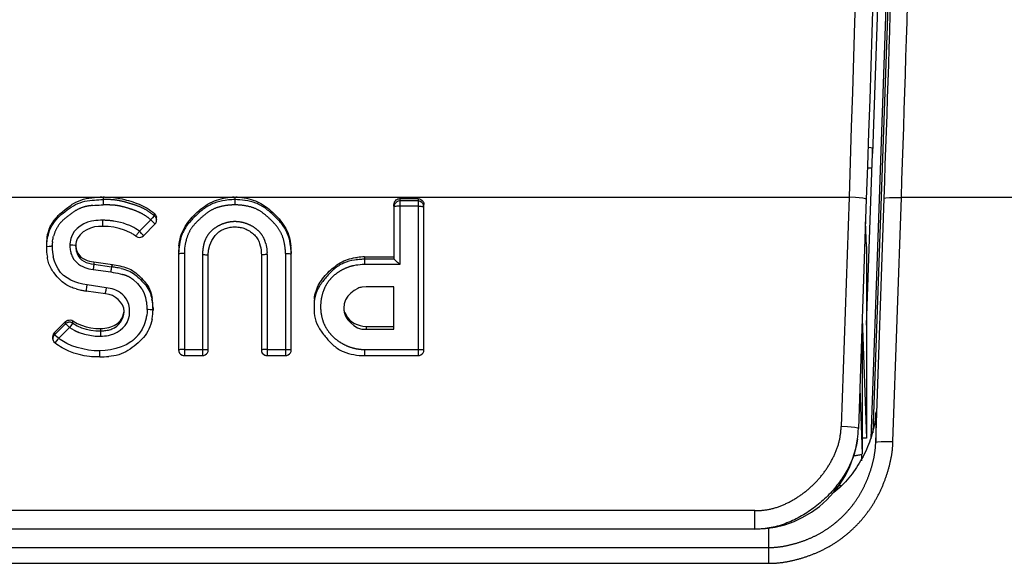
# Model space of a CAD drawing. Extents: x -160 to 260, y -170 to 127.
# Drawn here: x -43 to -38, y -88 to -86 of the extents above; entities that cross this region are included whole.
import ezdxf

# ---------------------------------------------------------------- set-up
doc = ezdxf.new("R2010")
doc.units = 0
doc.linetypes.add('PHANTOM', pattern=[15, 7.5, -1.5, 1.5, -1.5, 1.5, -1.5])
doc.layers.get('0').update_dxf_attribs({"linetype": 'CONTINUOUS'})

msp = doc.modelspace()

# ---------------------------------------------------------------- linework, layer by layer
at = {"color": 7, "linetype": 'PHANTOM'}
for p, q in [((-38.7663, -83.6991), (-38.8516, -86.1376)), ((-38.8568, -87.3795), (-38.7591, -84.5818)), ((-44.9022, -86.3275), (-42.2022, -86.3275)), ((-42.1979, -86.3275), (-42.198, -86.3378)), ((-42.1979, -86.3378), (-42.1979, -86.3608)), ((-42.1923, -86.3275), (-41.628, -86.3275)), ((-41.6246, -86.3275), (-41.6246, -86.3608)), ((-41.6212, -86.3275), (-38.953, -86.3275)), ((-40.9077, -86.3332), (-40.9077, -86.6205)), ((-40.8276, -86.3436), (-40.9077, -86.3436)), ((-40.8276, -86.3332), (-40.8276, -87.017)), ((-38.953, -86.3275), (-38.9874, -87.3253)), ((-38.8369, -87.3944), (-38.8002, -86.3322)), ((-38.7619, -87.3912), (-38.7253, -86.329)), ((-31.7636, -86.329), (-38.7253, -86.329)), ((-40.8276, -86.3665), (-40.9077, -86.3665)), ((-42.1998, -86.4545), (-42.1998, -86.4277)), ((-41.9909, -86.4254), (-42.0402, -86.4753)), ((-41.9749, -86.4082), (-41.9749, -86.3979)), ((-42.2382, -86.6088), (-42.2382, -86.6191)), ((-41.8447, -86.5723), (-41.8447, -87.017)), ((-41.7655, -86.5771), (-41.7655, -87.017)), ((-41.4846, -86.5771), (-41.4846, -87.017)), ((-41.4047, -86.5723), (-41.4047, -87.017)), ((-41.0608, -86.5872), (-41.0608, -86.6205)), ((-40.9323, -86.5975), (-41.0608, -86.5975)), ((-42.2418, -86.6418), (-42.1649, -86.6527)), ((-42.2382, -86.6191), (-42.161, -86.6301)), ((-40.9077, -86.6205), (-41.0608, -86.6205)), ((-42.1843, -86.7215), (-42.2677, -86.7092)), ((-42.3295, -86.8761), (-42.3295, -86.8658)), ((-42.4087, -86.9254), (-42.3618, -86.8785)), ((-42.3912, -86.9412), (-42.3443, -86.8942)), ((-42.3618, -86.8785), (-42.3618, -86.8683)), ((-42.2091, -86.8987), (-42.2091, -86.932)), ((-41.0543, -86.8899), (-41.0543, -86.9023)), ((-42.4087, -86.9254), (-42.4087, -86.9152)), ((-41.8447, -86.9901), (-41.7655, -86.9901)), ((-41.4846, -86.9901), (-41.4047, -86.9901)), ((-41.0608, -86.9901), (-40.8276, -86.9901)), ((-41.0608, -86.9901), (-41.0608, -87.017)), ((-42.2129, -87.0226), (-42.2129, -86.9958)), ((-38.8369, -87.261), (-38.8369, -87.3944)), ((-39.3622, -87.6917), (-44.4931, -87.6917)), ((-39.3622, -87.7725), (-39.3622, -87.6917)), ((-39.3038, -87.7682), (-39.3038, -87.921)), ((-44.5514, -87.8521), (-39.3038, -87.8521)), ((-44.5514, -87.921), (-39.3038, -87.921))]:
    msp.add_line(p, q, dxfattribs=at)
at = {"color": 7, "linetype": 'CONTINUOUS'}
for p, q in [((-38.7591, -84.7918), (-38.8494, -87.3526)), ((-38.8776, -86.8848), (-38.8516, -86.1376)), ((-38.8516, -86.1376), (-38.8509, -86.116)), ((-38.8734, -86.1999), (-38.8538, -86.1999)), ((-42.2022, -86.3275), (-42.1979, -86.3275)), ((-41.628, -86.3275), (-41.6246, -86.3275)), ((-41.6246, -86.3275), (-41.6212, -86.3275)), ((-40.9077, -86.3332), (-40.8276, -86.3332)), ((-38.878, -86.3358), (-38.9124, -87.3336)), ((-40.9327, -86.3665), (-40.9327, -86.3586)), ((-40.9327, -86.3685), (-40.9327, -86.5971)), ((-40.8026, -86.3665), (-40.8026, -86.3586)), ((-40.8026, -86.992), (-40.8026, -86.3685)), ((-41.9659, -86.4273), (-41.9659, -86.4174)), ((-38.8776, -86.5424), (-38.8814, -86.4342)), ((-41.9731, -86.4448), (-42.0224, -86.4947)), ((-42.4447, -86.5321), (-42.4447, -86.542)), ((-41.8697, -86.5643), (-41.8697, -86.5723)), ((-41.3797, -86.5643), (-41.3797, -86.5723)), ((-38.8776, -86.5424), (-38.8776, -87.3765)), ((-42.2382, -86.6088), (-42.1576, -86.6202)), ((-41.8697, -86.5742), (-41.8697, -86.992)), ((-41.7405, -86.992), (-41.7405, -86.579)), ((-41.5096, -86.579), (-41.5096, -86.992)), ((-41.3797, -86.992), (-41.3797, -86.5742)), ((-41.0608, -86.5872), (-40.9327, -86.5872)), ((-42.1876, -86.7482), (-42.2714, -86.7359)), ((-40.9327, -86.7178), (-41.0543, -86.7178)), ((-40.9327, -86.9023), (-40.9327, -86.7178)), ((-41.981, -86.8086), (-41.981, -86.8185)), ((-41.2806, -86.7973), (-41.2806, -86.8072)), ((-38.896, -86.856), (-38.8776, -87.3765)), ((-42.4087, -86.9152), (-42.3618, -86.8683)), ((-41.0543, -86.8899), (-40.9327, -86.8899)), ((-41.0543, -86.9023), (-40.9327, -86.9023)), ((-38.8964, -86.8679), (-38.8964, -87.445)), ((-42.4162, -86.9431), (-42.4162, -86.9332)), ((-41.8447, -87.017), (-41.7655, -87.017)), ((-41.4846, -87.017), (-41.4047, -87.017)), ((-41.0608, -87.017), (-40.8276, -87.017)), ((-38.9064, -87.1585), (-38.8964, -87.445)), ((-38.8776, -87.3765), (-38.8964, -87.3765)), ((-38.8964, -87.4243), (-38.8947, -87.3765)), ((-38.8981, -87.4745), (-38.8971, -87.446)), ((-38.9857, -87.584), (-38.9977, -87.584)), ((-39.3622, -87.7725), (-44.4931, -87.7725))]:
    msp.add_line(p, q, dxfattribs=at)
at = {"color": 7, "linetype": 'PHANTOM'}
for points in [[(-38.9119, -84.955, -0.001682), (-38.9154, -85.1075), (-38.9197, -85.26), (-38.9242, -85.4125), (-38.9289, -85.565), (-38.9335, -85.7175), (-38.9382, -85.87), (-38.9431, -86.0225), (-38.948, -86.175), (-38.953, -86.3275)], [(-38.7253, -86.329), (-38.7228, -86.2525), (-38.7203, -86.176), (-38.7178, -86.0994), (-38.7154, -86.0229), (-38.7129, -85.9464), (-38.7105, -85.8698), (-38.7081, -85.7933), (-38.7057, -85.7167), (-38.7033, -85.6402), (-38.7009, -85.5637), (-38.6986, -85.4871), (-38.6963, -85.4106), (-38.694, -85.334), (-38.6918, -85.2575), (-38.6896, -85.1809), (-38.6875, -85.1044), (-38.6856, -85.0278, 0.003601), (-38.6842, -84.9513)], [(-38.8002, -86.3322), (-38.7977, -86.2595), (-38.7952, -86.1868), (-38.7928, -86.1141), (-38.7903, -86.0413), (-38.7879, -85.9686), (-38.7855, -85.8959), (-38.783, -85.8232), (-38.7806, -85.7505), (-38.7783, -85.6778), (-38.7759, -85.6051), (-38.7736, -85.5324), (-38.7713, -85.4596), (-38.769, -85.3869), (-38.7668, -85.3142), (-38.7646, -85.2415), (-38.7625, -85.1688), (-38.7605, -85.096, 0.003791), (-38.7591, -85.0233)], [(-42.198, -86.3378, -0.031904), (-42.1582, -86.3383, -0.035799), (-42.1189, -86.3443, -0.018704), (-42.0803, -86.3547, -0.021131), (-42.0426, -86.3675, -0.043295), (-42.007, -86.385, -0.037556), (-41.9749, -86.4082)], [(-38.8002, -86.3322), (-38.7992, -86.3314), (-38.7927, -86.33), (-38.7768, -86.3289), (-38.7531, -86.3285), (-38.7317, -86.3288), (-38.7253, -86.329, -1)], [(-42.4135, -86.4969, -0.058672), (-42.3992, -86.4613, -0.071452), (-42.3762, -86.431, -0.033972), (-42.3472, -86.4062, -0.032151), (-42.3154, -86.3844, -0.064797), (-42.2802, -86.3694, -0.054213), (-42.2423, -86.3634)], [(-42.1772, -86.3611, -0.030919), (-42.1438, -86.3628, -0.034629), (-42.111, -86.369, -0.018093), (-42.0789, -86.3786, -0.019985), (-42.0474, -86.3903, -0.040452), (-42.0178, -86.4056, -0.03536), (-41.9909, -86.4254)], [(-41.6629, -86.3637, 0.055748), (-41.7039, -86.3731, 0.066884), (-41.7411, -86.3924, 0.033558), (-41.7739, -86.4191, 0.034072), (-41.8037, -86.4492, 0.068707), (-41.8263, -86.4846, 0.056241), (-41.8392, -86.5243)], [(-41.4085, -86.5324, 0.057857), (-41.4204, -86.4909, 0.069974), (-41.4425, -86.4541, 0.034615), (-41.472, -86.4226, 0.034436), (-41.5051, -86.3945, 0.069078), (-41.5429, -86.374, 0.056792), (-41.5847, -86.364)], [(-41.9885, -86.4223), (-41.9901, -86.4243), (-41.9909, -86.4254, -1)], [(-41.7611, -86.5362, -0.063954), (-41.7516, -86.5077, -0.065909), (-41.7351, -86.4826, -0.059494), (-41.7129, -86.4625, -0.048052), (-41.6867, -86.4475, -0.047835), (-41.6582, -86.4376, -0.052009), (-41.6284, -86.4336, -0.052017), (-41.5985, -86.436, -0.047866), (-41.5696, -86.4442, -0.048364), (-41.5426, -86.4578, -0.059043), (-41.5192, -86.4768, -0.066726), (-41.5013, -86.501, -0.068725), (-41.4906, -86.5292)], [(-42.0424, -86.4779), (-42.0409, -86.4761), (-42.0402, -86.4753, -1)], [(-42.1576, -86.6202), (-42.1585, -86.6235), (-42.1613, -86.6281), (-42.161, -86.6301, -1)], [(-41.1086, -86.6257, 0.045489), (-41.1393, -86.6349, 0.0404), (-41.1679, -86.6494, 0.042038), (-41.1939, -86.6681, 0.049722), (-41.2159, -86.6914, 0.050331), (-41.2328, -86.7186, 0.045319), (-41.2443, -86.7485, 0.039164), (-41.2505, -86.7799, 0.0397), (-41.2518, -86.8119, 0.041397), (-41.2479, -86.8437, 0.044168), (-41.2387, -86.8745, 0.048429), (-41.2239, -86.9029, 0.045298), (-41.2041, -86.9281, 0.042105), (-41.1803, -86.9494, 0.039923), (-41.1532, -86.9666, 0.038376), (-41.1238, -86.9794, 0.041381), (-41.0928, -86.9874, 0.041914), (-41.0608, -86.9901)], [(-42.1132, -86.664, -0.051638), (-42.0891, -86.6724, -0.061654), (-42.0678, -86.6861), (-42.0491, -86.7036), (-42.0322, -86.7228, -0.063951), (-42.0192, -86.7447, -0.052602), (-42.0119, -86.7689)], [(-42.0119, -86.8616, -0.037754), (-42.0193, -86.8841, -0.03716), (-42.0301, -86.9052), (-42.0436, -86.9247, -0.036254), (-42.0596, -86.9422, -0.038256), (-42.078, -86.957), (-42.0984, -86.9692), (-42.1201, -86.9788), (-42.1426, -86.9862), (-42.1657, -86.9916), (-42.1892, -86.9949), (-42.2129, -86.9958)], [(-42.3443, -86.8942), (-42.324, -86.9066, 0.036842), (-42.3022, -86.916), (-42.2796, -86.9228), (-42.2564, -86.9282), (-42.2329, -86.9315), (-42.2091, -86.932)], [(-42.3938, -86.945), (-42.392, -86.9425), (-42.3912, -86.9412, -1)], [(-38.9874, -87.3253, -0.050357), (-38.9955, -87.3883, -0.049), (-39.0163, -87.4482, -0.036917), (-39.047, -87.5039, -0.036046), (-39.0855, -87.5545, -0.036653), (-39.1308, -87.599, -0.036207), (-39.1821, -87.6365, -0.037385), (-39.2384, -87.6661, -0.050545), (-39.2989, -87.6855, -0.051946), (-39.3622, -87.6917)], [(-39.3038, -87.921, 0.032321), (-39.2484, -87.9177, 0.027482), (-39.1937, -87.9075, 0.021896), (-39.1403, -87.8922, 0.023681), (-39.0885, -87.8721, 0.024935), (-39.0389, -87.8471, 0.026183), (-38.9921, -87.8171, 0.025882), (-38.9487, -87.7824, 0.02566), (-38.9088, -87.7432, 0.025687), (-38.8734, -87.7003, 0.025805), (-38.8425, -87.6541, 0.024431), (-38.8165, -87.605, 0.023071), (-38.7953, -87.5536, 0.021278), (-38.7786, -87.5006, 0.026604), (-38.767, -87.4462, 0.031005), (-38.7619, -87.3912)], [(-39.3038, -87.8521, 0.032444), (-39.256, -87.8493, 0.0276), (-39.2089, -87.8405, 0.02196), (-39.1628, -87.8272, 0.023743), (-39.1181, -87.8098, 0.024987), (-39.0753, -87.7881, 0.026222), (-39.035, -87.7622, 0.025907), (-38.9976, -87.7321, 0.02551), (-38.9634, -87.6985, 0.025662), (-38.9329, -87.6615, 0.025774), (-38.9063, -87.6215, 0.024389), (-38.8839, -87.5791, 0.023022), (-38.8656, -87.5348, 0.021227), (-38.8513, -87.489, 0.02643), (-38.8413, -87.4421, 0.031093), (-38.8369, -87.3944)], [(-38.8369, -87.3944), (-38.8359, -87.3936), (-38.8293, -87.3922), (-38.8134, -87.3911), (-38.7898, -87.3907), (-38.7683, -87.391), (-38.7619, -87.3912, -1)]]:
    msp.add_lwpolyline(points, format="xyb", dxfattribs=at)
at = {"color": 7, "linetype": 'CONTINUOUS'}
for points in [[(-38.8369, -85.032, -0.001771), (-38.8404, -85.1769), (-38.8447, -85.3218), (-38.8493, -85.4666), (-38.8539, -85.6115), (-38.8586, -85.7564), (-38.8633, -85.9013), (-38.8682, -86.0461), (-38.8731, -86.191), (-38.878, -86.3359)], [(-38.8509, -86.116), (-38.8523, -86.1143), (-38.858, -86.1122), (-38.8668, -86.1102), (-38.8703, -86.1096, -1)], [(-42.4419, -86.501, -0.063271), (-42.4277, -86.4552, -0.078519), (-42.4012, -86.4156, -0.037376), (-42.3661, -86.3833, -0.03558), (-42.3269, -86.355, -0.071562), (-42.2831, -86.336, -0.058854), (-42.2355, -86.3292)], [(-42.4376, -86.492, -0.058024), (-42.4215, -86.4519, -0.070403), (-42.3956, -86.4177, -0.033872), (-42.3631, -86.3895, -0.032243), (-42.3274, -86.3648, -0.064515), (-42.2879, -86.3477, -0.053996), (-42.2453, -86.3406)], [(-42.1923, -86.3275, -0.03153), (-42.1534, -86.3284, -0.035322), (-42.1152, -86.3347, -0.0186), (-42.0776, -86.3451, -0.020831), (-42.0409, -86.358, -0.042204), (-42.0062, -86.3753, -0.036745), (-41.9749, -86.3979)], [(-41.8684, -86.5395, -0.046548), (-41.861, -86.5, -0.056611), (-41.8456, -86.4629, -0.04281), (-41.8231, -86.4298, -0.027181), (-41.7962, -86.3998, -0.033774), (-41.7658, -86.3733, -0.04289), (-41.7319, -86.3518, -0.047362), (-41.6946, -86.3367, -0.048476), (-41.6551, -86.3292)], [(-41.6665, -86.341, 0.057897), (-41.7146, -86.3525, 0.069975), (-41.7576, -86.3759, 0.035131), (-41.7953, -86.4082, 0.035554), (-41.8289, -86.4448, 0.071388), (-41.8536, -86.4872, 0.058083), (-41.8664, -86.5346)], [(-41.5942, -86.3292, -0.048462), (-41.5547, -86.3367, -0.047385), (-41.5175, -86.3518, -0.042831), (-41.4836, -86.3733, -0.033684), (-41.4534, -86.3997, -0.02716), (-41.4264, -86.4296, -0.042952), (-41.4038, -86.4629, -0.056624), (-41.3884, -86.5, -0.046499), (-41.381, -86.5395)], [(-41.384, -86.5296, 0.0575), (-41.3973, -86.4833, 0.069385), (-41.422, -86.4422, 0.03458), (-41.455, -86.407, 0.034412), (-41.4919, -86.3756, 0.068594), (-41.5342, -86.3527, 0.056491), (-41.5808, -86.3413)], [(-42.1998, -86.4545), (-42.2179, -86.4548), (-42.2357, -86.4568), (-42.2529, -86.4614), (-42.2691, -86.4686), (-42.2844, -86.4784), (-42.2976, -86.4904), (-42.3082, -86.5047, 0.064799), (-42.3152, -86.5211), (-42.3176, -86.5381)], [(-41.7405, -86.579), (-41.7389, -86.5573), (-41.7338, -86.5362), (-41.7253, -86.5162, -0.045508), (-41.7135, -86.4979, -0.049218), (-41.6985, -86.4821, -0.054436), (-41.6805, -86.4699, -0.04927), (-41.6604, -86.4616, -0.043639), (-41.6395, -86.4572, -0.044281), (-41.6177, -86.4565, -0.045038), (-41.5962, -86.4597, -0.045384), (-41.5756, -86.4667, -0.046481), (-41.5566, -86.4773, -0.045984), (-41.54, -86.4912, -0.057572), (-41.5264, -86.5082, -0.066806), (-41.5175, -86.5284)], [(-42.3158, -86.7264, -0.04047), (-42.3391, -86.7185, -0.040594), (-42.3608, -86.7069, -0.039775), (-42.3803, -86.692), (-42.3975, -86.6745), (-42.413, -86.6552, -0.036231), (-42.4261, -86.6344, -0.048148), (-42.4354, -86.6116, -0.040213), (-42.4405, -86.5876)], [(-41.1045, -86.6014, 0.063603), (-41.1516, -86.6142, 0.078902), (-41.1927, -86.6399, 0.039091), (-41.227, -86.675, 0.039662), (-41.2566, -86.7143, 0.080828), (-41.2756, -86.7591, 0.063731), (-41.2806, -86.8072)], [(-41.279, -86.7699, -0.051683), (-41.2719, -86.7358, -0.049755), (-41.2578, -86.704, -0.042589), (-41.2382, -86.6752, -0.033136), (-41.2145, -86.6498, -0.026438), (-41.1878, -86.6272, -0.040843), (-41.1585, -86.6083, -0.05324), (-41.1261, -86.5955, -0.044226), (-41.0919, -86.5891)], [(-42.1202, -86.638, -0.054339), (-42.0883, -86.6473, -0.065434), (-42.0599, -86.664, -0.030968), (-42.0349, -86.6862, -0.032122), (-42.0123, -86.7107, -0.069319), (-41.9953, -86.7391, -0.056094), (-41.9862, -86.7707)], [(-42.1169, -86.6286, -0.055913), (-42.0845, -86.6388, -0.067735), (-42.0558, -86.6566, -0.031898), (-42.031, -86.6802, -0.032629), (-42.0088, -86.7062, -0.070158), (-41.9926, -86.7359, -0.056747), (-41.9846, -86.7687)], [(-41.0543, -86.7178), (-41.0727, -86.7189, 0.063768), (-41.0903, -86.7241), (-41.1062, -86.7332), (-41.1206, -86.7448), (-41.1331, -86.7583), (-41.1431, -86.7744, 0.059339), (-41.149, -86.7918), (-41.1506, -86.8096)], [(-41.2806, -86.8072, 0.064109), (-41.2755, -86.8554, 0.079719), (-41.2568, -86.8997, 0.039076), (-41.2278, -86.9386, 0.03891), (-41.1939, -86.9737, 0.078758), (-41.1531, -86.9995, 0.062843), (-41.1067, -87.0126)], [(-41.1506, -86.8096, 0.059711), (-41.1489, -86.828, 0.058691), (-41.1429, -86.8455), (-41.1335, -86.8608), (-41.1211, -86.8744), (-41.1067, -86.8862), (-41.0908, -86.8956, 0.064104), (-41.0732, -86.901), (-41.0543, -86.9023)], [(-41.9852, -86.859, -0.061193), (-41.9985, -86.9011, -0.075351), (-42.0227, -86.9375, -0.03588), (-42.0546, -86.9679, -0.034628), (-42.0901, -86.9945, -0.070579), (-42.13, -87.0129, -0.057909), (-42.1735, -87.0203)], [(-42.4119, -86.9191), (-42.4099, -86.9164), (-42.4087, -86.9152, -1)], [(-38.8369, -87.261, -0.030278), (-38.841, -87.3062, -0.028682), (-38.8506, -87.3504, -0.021426), (-38.8645, -87.3935, -0.020809), (-38.8819, -87.4352, -0.020716), (-38.9026, -87.475, -0.020735), (-38.9267, -87.5132, -0.021161), (-38.9538, -87.5491, -0.02845), (-38.9845, -87.5825, -0.030043), (-39.0192, -87.6121)], [(-38.9165, -87.3807, -0.047335), (-38.9324, -87.45, -0.045889), (-38.9612, -87.5148, -0.034492), (-39.0001, -87.5744, -0.033639), (-39.0466, -87.6282, -0.034179), (-39.1, -87.6752, -0.033749), (-39.1592, -87.7145, -0.034817), (-39.2233, -87.7455, -0.04694), (-39.2914, -87.7657, -0.048364), (-39.3622, -87.7721)]]:
    msp.add_lwpolyline(points, format="xyb", dxfattribs=at)
for points in [[(-42.2453, -86.3406), (-42.2359, -86.3396), (-42.2264, -86.3388), (-42.2169, -86.3382), (-42.2074, -86.3379), (-42.198, -86.3378)], [(-40.9327, -86.3586), (-40.9325, -86.3559), (-40.932, -86.3528), (-40.9311, -86.3499), (-40.9301, -86.3474), (-40.9293, -86.3458)], [(-40.9293, -86.3458), (-40.9268, -86.3423), (-40.9236, -86.3393), (-40.92, -86.337), (-40.9161, -86.335), (-40.912, -86.3337), (-40.9077, -86.3332)], [(-40.8276, -86.3332), (-40.8212, -86.3342), (-40.8154, -86.3371), (-40.8105, -86.3414), (-40.8063, -86.3464), (-40.8035, -86.3522), (-40.8026, -86.3586)], [(-41.9749, -86.3979), (-41.9723, -86.4006), (-41.9701, -86.4035), (-41.9683, -86.4068), (-41.967, -86.4102), (-41.9662, -86.4138)], [(-41.9749, -86.4082), (-41.9723, -86.4108), (-41.97, -86.4137), (-41.9682, -86.417), (-41.9669, -86.4204), (-41.9661, -86.424)], [(-41.9662, -86.4311), (-41.9667, -86.4333), (-41.9675, -86.4359), (-41.9686, -86.4384), (-41.9697, -86.4404), (-41.9706, -86.4417)], [(-42.0823, -86.4802), (-42.1046, -86.4708), (-42.1277, -86.4634), (-42.1514, -86.4582), (-42.1755, -86.4553), (-42.1998, -86.4545)], [(-42.0637, -86.491), (-42.0673, -86.4887), (-42.071, -86.4864), (-42.0747, -86.4843), (-42.0785, -86.4822), (-42.0823, -86.4802)], [(-42.3176, -86.5381), (-42.3173, -86.5497), (-42.315, -86.561), (-42.3111, -86.5719), (-42.3063, -86.5825), (-42.2999, -86.5921), (-42.2917, -86.6001)], [(-42.3174, -86.5349), (-42.3171, -86.5395), (-42.3166, -86.5441), (-42.3158, -86.5487), (-42.3148, -86.5532), (-42.3136, -86.5577)], [(-42.3136, -86.5577), (-42.3111, -86.5644), (-42.3079, -86.5709), (-42.304, -86.5769), (-42.2995, -86.5825), (-42.2944, -86.5876)], [(-41.5175, -86.5284), (-41.5146, -86.5383), (-41.5124, -86.5483), (-41.5108, -86.5585), (-41.5098, -86.5687), (-41.5096, -86.579)], [(-42.2944, -86.5876), (-42.2925, -86.5891), (-42.2903, -86.5908), (-42.288, -86.5924), (-42.286, -86.5937), (-42.2847, -86.5945)], [(-42.2917, -86.6001), (-42.2819, -86.606), (-42.2715, -86.6109), (-42.2607, -86.6147), (-42.2496, -86.6175), (-42.2382, -86.6191)], [(-42.2847, -86.5945), (-42.2759, -86.5988), (-42.2668, -86.6023), (-42.2574, -86.6052), (-42.2479, -86.6073), (-42.2382, -86.6088)], [(-40.9077, -86.6205), (-40.9106, -86.6175), (-40.9136, -86.6145), (-40.9167, -86.6116), (-40.9199, -86.6086), (-40.9229, -86.6057), (-40.926, -86.6028), (-40.9291, -86.6), (-40.9323, -86.5975)], [(-42.1576, -86.6202), (-42.1494, -86.6215), (-42.1412, -86.623), (-42.1331, -86.6247), (-42.125, -86.6265), (-42.1169, -86.6286)], [(-42.1062, -86.8252), (-42.108, -86.81), (-42.1136, -86.7959), (-42.1218, -86.7837), (-42.1325, -86.7727), (-42.1445, -86.7632), (-42.1576, -86.7554), (-42.172, -86.7503), (-42.1876, -86.7481)], [(-42.3618, -86.8683), (-42.3572, -86.8647), (-42.3519, -86.8626), (-42.3461, -86.8618), (-42.3402, -86.8617), (-42.3346, -86.863), (-42.3295, -86.8658)], [(-42.3295, -86.8658), (-42.3114, -86.8768), (-42.292, -86.8849), (-42.2718, -86.8909), (-42.2512, -86.8955), (-42.2303, -86.8983), (-42.2091, -86.8987)], [(-42.1597, -86.9007), (-42.1486, -86.8956), (-42.1387, -86.8885), (-42.1303, -86.8803), (-42.1226, -86.8709), (-42.1161, -86.8607), (-42.1108, -86.8497), (-42.1075, -86.8383), (-42.1062, -86.8262)], [(-42.1298, -86.8717), (-42.1229, -86.8637), (-42.117, -86.855), (-42.1124, -86.8455), (-42.109, -86.8355), (-42.1069, -86.8251)], [(-41.1463, -86.8278), (-41.1414, -86.8402), (-41.1343, -86.8512), (-41.1255, -86.861), (-41.1154, -86.8694), (-41.1047, -86.8764), (-41.0928, -86.8821), (-41.0805, -86.8864), (-41.0675, -86.8891), (-41.0543, -86.8899)], [(-42.2091, -86.8987), (-42.2, -86.8985), (-42.1909, -86.8978), (-42.1819, -86.8964), (-42.173, -86.8945), (-42.1643, -86.892)], [(-42.2091, -86.9091), (-42.2044, -86.909), (-42.1998, -86.9088), (-42.1951, -86.9085), (-42.1904, -86.908), (-42.1858, -86.9074)], [(-42.1858, -86.9074), (-42.1805, -86.9065), (-42.1752, -86.9054), (-42.17, -86.9041), (-42.1648, -86.9025), (-42.1597, -86.9007)], [(-42.1643, -86.892), (-42.1567, -86.8892), (-42.1494, -86.8858), (-42.1425, -86.8817), (-42.1359, -86.877), (-42.1298, -86.8717)], [(-42.4162, -86.9331), (-42.416, -86.9302), (-42.4154, -86.9272), (-42.4146, -86.9244), (-42.4134, -86.9217), (-42.4119, -86.9191)], [(-42.4063, -86.9629), (-42.4096, -86.9597), (-42.4123, -86.9561), (-42.4143, -86.9521), (-42.4156, -86.9477), (-42.4162, -86.9432)], [(-42.4159, -86.9397), (-42.4155, -86.9373), (-42.4146, -86.9346), (-42.4136, -86.9321), (-42.4124, -86.93), (-42.4115, -86.9286)], [(-42.368, -86.9875), (-42.376, -86.9831), (-42.3838, -86.9784), (-42.3915, -86.9735), (-42.399, -86.9683), (-42.4063, -86.9629)], [(-42.257, -87.0207), (-42.2801, -87.0176), (-42.3029, -87.0127), (-42.3252, -87.006), (-42.347, -86.9976), (-42.368, -86.9875)], [(-41.7655, -87.0169), (-41.7592, -87.0159), (-41.7534, -87.0131), (-41.7485, -87.0089), (-41.7443, -87.004), (-41.7415, -86.9983), (-41.7405, -86.992)], [(-41.4047, -87.0169), (-41.3983, -87.0159), (-41.3926, -87.0131), (-41.3877, -87.0089), (-41.3834, -87.004), (-41.3806, -86.9983), (-41.3797, -86.992)], [(-40.8276, -87.0169), (-40.8212, -87.0159), (-40.8155, -87.0131), (-40.8106, -87.0089), (-40.8064, -87.004), (-40.8035, -86.9983), (-40.8026, -86.992)], [(-42.2129, -87.0226), (-42.2217, -87.0226), (-42.2305, -87.0224), (-42.2393, -87.022), (-42.2482, -87.0215), (-42.257, -87.0207)], [(-41.8545, -87.0149), (-41.8526, -87.0156), (-41.8504, -87.0162), (-41.8481, -87.0166), (-41.8461, -87.0168), (-41.8447, -87.0169)], [(-41.4943, -87.0149), (-41.4924, -87.0156), (-41.4902, -87.0162), (-41.4879, -87.0166), (-41.4859, -87.0168), (-41.4846, -87.0169)], [(-39.3622, -87.7724), (-39.316, -87.77), (-39.2739, -87.7636), (-39.2325, -87.7532), (-39.1923, -87.7388), (-39.1536, -87.7207), (-39.1166, -87.6988), (-39.0819, -87.6735), (-39.0496, -87.6449), (-39.0202, -87.6134), (-38.9939, -87.5791), (-38.9709, -87.5425), (-38.9515, -87.5038), (-38.9359, -87.4634), (-38.9241, -87.4216), (-38.9165, -87.3807)], [(-38.8964, -87.445), (-38.8995, -87.4476), (-38.9033, -87.4488), (-38.9074, -87.4499), (-38.9116, -87.4508), (-38.9157, -87.4515), (-38.92, -87.4521), (-38.9242, -87.4527), (-38.9286, -87.4532), (-38.933, -87.4537)]]:
    msp.add_lwpolyline(points, dxfattribs=at)
at = {"color": 7, "linetype": 'PHANTOM'}
for points in [[(-40.9077, -86.3436), (-40.914, -86.3445), (-40.9198, -86.3473), (-40.9247, -86.3515), (-40.9289, -86.3564), (-40.9317, -86.3622), (-40.9327, -86.3685)], [(-40.8026, -86.3685), (-40.8036, -86.3621), (-40.8064, -86.3564), (-40.8106, -86.3515), (-40.8155, -86.3473), (-40.8213, -86.3445), (-40.8276, -86.3436)], [(-38.878, -86.3358), (-38.881, -86.3342), (-38.8935, -86.3319), (-38.9247, -86.329), (-38.953, -86.3275)], [(-42.2423, -86.3634), (-42.2335, -86.3624), (-42.2246, -86.3617), (-42.2157, -86.3612), (-42.2068, -86.3609), (-42.1979, -86.3608)], [(-40.9077, -86.3665), (-40.9118, -86.3667), (-40.916, -86.3668), (-40.9201, -86.3668), (-40.9242, -86.3671), (-40.9283, -86.3675), (-40.9323, -86.3681)], [(-40.8276, -86.3665), (-40.8235, -86.3667), (-40.8193, -86.3668), (-40.8152, -86.3668), (-40.8111, -86.3671), (-40.807, -86.3675), (-40.803, -86.3681)], [(-42.2486, -86.4313), (-42.2661, -86.4353), (-42.2824, -86.4427), (-42.2975, -86.4526), (-42.3116, -86.4638), (-42.3235, -86.4771), (-42.3324, -86.4925)], [(-42.1998, -86.4277), (-42.2096, -86.4277), (-42.2194, -86.4281), (-42.2292, -86.4288), (-42.2389, -86.4299), (-42.2486, -86.4313)], [(-42.0825, -86.4507), (-42.0958, -86.4454), (-42.1093, -86.4408), (-42.1231, -86.4369), (-42.1371, -86.4338), (-42.1511, -86.4313)], [(-41.9749, -86.4082), (-41.9773, -86.4104), (-41.9835, -86.4168), (-41.9885, -86.4223)], [(-41.9731, -86.4448), (-41.975, -86.4421), (-41.9815, -86.4348), (-41.9875, -86.4287)], [(-42.0402, -86.4753), (-42.0481, -86.4696), (-42.0564, -86.4642), (-42.0649, -86.4593), (-42.0736, -86.4548), (-42.0825, -86.4507)], [(-42.0552, -86.4971), (-42.0541, -86.4949), (-42.0527, -86.4927), (-42.0514, -86.4905), (-42.0499, -86.4884), (-42.0484, -86.4864), (-42.0472, -86.4847), (-42.0458, -86.4825), (-42.0443, -86.4804), (-42.0428, -86.4784)], [(-42.0224, -86.4947), (-42.0242, -86.492), (-42.0308, -86.4847), (-42.0368, -86.4786)], [(-42.4186, -86.5217), (-42.4179, -86.5167), (-42.417, -86.5117), (-42.416, -86.5067), (-42.4149, -86.5018), (-42.4135, -86.4969)], [(-42.3324, -86.4925), (-42.3355, -86.4997), (-42.3381, -86.5071), (-42.3401, -86.5147), (-42.3415, -86.5224), (-42.3424, -86.5302)], [(-42.4447, -86.5421), (-42.4417, -86.5411), (-42.4323, -86.5404), (-42.4241, -86.5402)], [(-42.3426, -86.5362), (-42.3425, -86.5413), (-42.3423, -86.5465), (-42.3418, -86.5516), (-42.3412, -86.5566), (-42.3403, -86.5617)], [(-42.3403, -86.5617), (-42.3392, -86.567), (-42.3378, -86.5722), (-42.3361, -86.5773), (-42.3341, -86.5823), (-42.3318, -86.5873)], [(-42.3176, -86.5381), (-42.3207, -86.5372), (-42.33, -86.5365), (-42.3383, -86.5362)], [(-41.8392, -86.5243), (-41.8409, -86.5323), (-41.8423, -86.5404), (-41.8434, -86.5485), (-41.8441, -86.5566), (-41.8446, -86.5648)], [(-41.4906, -86.5292), (-41.4888, -86.5369), (-41.4873, -86.5446), (-41.4861, -86.5524), (-41.4853, -86.5603), (-41.4848, -86.5681)], [(-42.2677, -86.7092), (-42.2861, -86.7061), (-42.3042, -86.7015), (-42.3218, -86.6954), (-42.3389, -86.6879), (-42.3551, -86.6787), (-42.37, -86.6675), (-42.3832, -86.6543), (-42.3941, -86.6392), (-42.403, -86.6228), (-42.41, -86.6055), (-42.4147, -86.5874)], [(-42.3318, -86.5873), (-42.3266, -86.5963), (-42.3202, -86.6046), (-42.3128, -86.612), (-42.3049, -86.6189), (-42.2964, -86.6249), (-42.287, -86.6296)], [(-41.8447, -86.5723), (-41.8489, -86.5724), (-41.8531, -86.5725), (-41.8572, -86.5726), (-41.8613, -86.5728), (-41.8654, -86.5733), (-41.8693, -86.5739)], [(-41.7655, -86.5771), (-41.7614, -86.5772), (-41.7572, -86.5773), (-41.7531, -86.5774), (-41.749, -86.5776), (-41.7449, -86.5781), (-41.7409, -86.5787)], [(-41.4846, -86.5771), (-41.4887, -86.5772), (-41.4929, -86.5773), (-41.497, -86.5774), (-41.5011, -86.5776), (-41.5052, -86.5781), (-41.5092, -86.5787)], [(-41.4047, -86.5723), (-41.4006, -86.5724), (-41.3963, -86.5725), (-41.3922, -86.5726), (-41.3881, -86.5728), (-41.384, -86.5733), (-41.3801, -86.5739)], [(-42.287, -86.6296), (-42.2783, -86.633), (-42.2694, -86.636), (-42.2603, -86.6384), (-42.2511, -86.6404), (-42.2418, -86.6418)], [(-42.2382, -86.6191), (-42.2389, -86.6233), (-42.2395, -86.627), (-42.2401, -86.631), (-42.2406, -86.6348), (-42.2411, -86.6386), (-42.2417, -86.6418)], [(-42.1615, -86.63), (-42.1622, -86.6341), (-42.1628, -86.6379), (-42.1633, -86.6419), (-42.1639, -86.6457), (-42.1644, -86.6495), (-42.1649, -86.6527)], [(-41.0608, -86.6205), (-41.0705, -86.6207), (-41.0801, -86.6213), (-41.0897, -86.6224), (-41.0992, -86.6238), (-41.1086, -86.6257)], [(-42.1649, -86.6527), (-42.1544, -86.6543), (-42.144, -86.6562), (-42.1336, -86.6585), (-42.1234, -86.6611), (-42.1132, -86.664)], [(-42.2714, -86.7359), (-42.2713, -86.7347), (-42.2707, -86.7302), (-42.2692, -86.7192), (-42.2677, -86.7093)], [(-42.1876, -86.7482), (-42.1875, -86.7471), (-42.187, -86.7426), (-42.1854, -86.7315), (-42.1839, -86.7216)], [(-42.142, -86.7326), (-42.1502, -86.7295), (-42.1586, -86.7268), (-42.167, -86.7246), (-42.1756, -86.7228), (-42.1843, -86.7215)], [(-42.0915, -86.7792), (-42.0973, -86.769), (-42.1046, -86.7599), (-42.1129, -86.7518), (-42.1218, -86.7442), (-42.1315, -86.7377), (-42.142, -86.7326)], [(-42.0934, -86.8721), (-42.0871, -86.8574), (-42.0837, -86.8418), (-42.0826, -86.8258), (-42.0829, -86.8098), (-42.0858, -86.794), (-42.0915, -86.7792)], [(-42.006, -86.8166), (-42.0061, -86.8219), (-42.0063, -86.8271), (-42.0068, -86.8323), (-42.0073, -86.8376), (-42.008, -86.8428)], [(-41.981, -86.8186), (-41.9841, -86.8177), (-41.9935, -86.8169), (-42.0017, -86.8167)], [(-42.3618, -86.8785), (-42.3597, -86.88), (-42.3576, -86.8817), (-42.3556, -86.8835), (-42.354, -86.885), (-42.352, -86.8868), (-42.3501, -86.8886), (-42.3482, -86.8904), (-42.346, -86.8926), (-42.3443, -86.8942)], [(-42.3295, -86.8761), (-42.3324, -86.8789), (-42.3389, -86.8873), (-42.3443, -86.8942)], [(-42.3295, -86.8761), (-42.3114, -86.887), (-42.292, -86.8952), (-42.2718, -86.9012), (-42.2512, -86.9059), (-42.2303, -86.9086), (-42.2091, -86.9091)], [(-42.1658, -86.9268), (-42.1509, -86.9222), (-42.1371, -86.9152), (-42.1243, -86.9064), (-42.1122, -86.8966), (-42.1017, -86.8852), (-42.0934, -86.8721)], [(-42.4087, -86.9254), (-42.406, -86.9273), (-42.3995, -86.9331), (-42.3941, -86.9383)], [(-42.4063, -86.9629), (-42.4051, -86.9602), (-42.3993, -86.9522), (-42.3938, -86.945)], [(-42.3563, -86.9636), (-42.3636, -86.9596), (-42.3707, -86.9553), (-42.3777, -86.9508), (-42.3845, -86.9461), (-42.3912, -86.9412)], [(-42.2091, -86.932), (-42.2003, -86.9319), (-42.1916, -86.9312), (-42.1829, -86.9302), (-42.1743, -86.9287), (-42.1658, -86.9268)], [(-42.2129, -86.9958), (-42.2376, -86.9954), (-42.2622, -86.9926), (-42.2865, -86.9879), (-42.3106, -86.9821), (-42.334, -86.9741), (-42.3563, -86.9636)], [(-41.8447, -86.9901), (-41.8478, -86.99), (-41.8508, -86.9901), (-41.8539, -86.9902), (-41.8569, -86.9903), (-41.86, -86.9905), (-41.8631, -86.9907), (-41.8662, -86.991), (-41.8694, -86.9917)], [(-41.7655, -86.9901), (-41.7625, -86.99), (-41.7595, -86.9901), (-41.7564, -86.9902), (-41.7533, -86.9903), (-41.7503, -86.9905), (-41.7472, -86.9907), (-41.7441, -86.991), (-41.7409, -86.9917)], [(-41.4846, -86.9901), (-41.4876, -86.99), (-41.4906, -86.9901), (-41.4937, -86.9902), (-41.4968, -86.9903), (-41.4998, -86.9905), (-41.5029, -86.9907), (-41.506, -86.991), (-41.5092, -86.9917)], [(-41.4047, -86.9901), (-41.4016, -86.99), (-41.3986, -86.9901), (-41.3956, -86.9902), (-41.3925, -86.9903), (-41.3894, -86.9905), (-41.3863, -86.9907), (-41.3832, -86.991), (-41.38, -86.9917)], [(-40.8276, -86.9901), (-40.8245, -86.99), (-40.8216, -86.9901), (-40.8185, -86.9902), (-40.8154, -86.9903), (-40.8123, -86.9905), (-40.8092, -86.9907), (-40.8062, -86.991), (-40.803, -86.9917)], [(-38.9124, -87.3336), (-38.9154, -87.332), (-38.928, -87.3297), (-38.9591, -87.3268), (-38.9874, -87.3253)]]:
    msp.add_lwpolyline(points, dxfattribs=at)
at = {"color": 7, "linetype": 'CONTINUOUS'}
for centre, radius, start, end in [((-42.1986, -86.7287), 0.4012, 90.5118, 95.2721), ((-42.1979, -87.0756), 0.7482, 89.5719, 90.0347), ((-41.6243, -86.6186), 0.2807, 92.8007, 98.6467), ((-41.6245, -86.6059), 0.2784, 90.7208, 96.3124), ((-41.6246, -86.6141), 0.2763, 90.0062, 92.7944), ((-41.6248, -86.6168), 0.279, 80.9333, 89.969), ((-41.6247, -86.6052), 0.2777, 83.6837, 89.278), ((-41.9915, -86.4174), 0.0256, 359.9306, 7.934), ((-41.9908, -86.4273), 0.0249, 351.1803, 0.2918), ((-41.9907, -86.4273), 0.0247, 0.2599, 7.4747), ((-41.9907, -86.4274), 0.0247, 314.9418, 324.5333), ((-42.2697, -86.5422), 0.1751, 172.9148, 179.9368), ((-42.2732, -86.5322), 0.1715, 176.4896, 179.9854), ((-42.2609, -86.5331), 0.1838, 169.9647, 176.4542), ((-42.2515, -86.5446), 0.1934, 164.2232, 172.8953), ((-42.1543, -86.6274), 0.1637, 52.7429, 56.4016), ((-42.0402, -86.477), 0.0251, 233.2964, 314.8319), ((-42.1938, -86.542), 0.2509, 180.0108, 190.4727), ((-41.6308, -86.5747), 0.2389, 170.3356, 179.2631), ((-41.6357, -86.5645), 0.234, 173.8832, 179.9669), ((-41.6234, -86.5753), 0.2437, 3.7675, 10.8022), ((-41.6138, -86.5645), 0.2341, 0.033, 6.1174), ((-41.6105, -86.5743), 0.2308, 0.014, 3.7386), ((-41.6431, -86.5742), 0.2267, 179.3369, 179.9991), ((-41.0601, -86.8505), 0.253, 93.955, 100.1037), ((-41.0608, -86.8359), 0.2487, 90.0146, 97.1882), ((-41.0608, -86.8412), 0.2437, 90.012, 93.9539), ((-42.2177, -87.0331), 0.407, 79.5466, 81.9952), ((-42.2069, -86.9761), 0.349, 75.6089, 79.5898), ((-42.2306, -86.4275), 0.3108, 254.0899, 258.1361), ((-42.2205, -86.3811), 0.3583, 258.0781, 259.325), ((-42.2115, -86.3325), 0.4077, 259.352, 261.6299), ((-42.2053, -86.8187), 0.2243, 0.0382, 12.3486), ((-42.2063, -86.8088), 0.2253, 0.0401, 10.2603), ((-41.0483, -86.7972), 0.2323, 173.2498, 180.0222), ((-42.1853, -86.8151), 0.079, 352.6738, 357.764), ((-42.1763, -86.8184), 0.1953, 354.2029, 359.9642), ((-42.189, -86.8172), 0.208, 348.4014, 354.2105), ((-42.3913, -86.9431), 0.0249, 172.0672, 180.2187), ((-42.3914, -86.943), 0.0247, 134.5874, 144.5305), ((-41.8449, -86.9919), 0.0249, 180.0714, 247.1608), ((-41.4847, -86.9919), 0.0249, 180.0714, 247.1608), ((-42.2126, -86.6871), 0.3355, 269.9633, 276.7028), ((-41.0605, -86.7669), 0.2499, 259.3549, 269.9289), ((-39.371, -87.3177), 0.4588, 352.0998, 358.0015)]:
    msp.add_arc(centre, radius, start, end, dxfattribs=at)
at = {"color": 7, "linetype": 'PHANTOM'}
for centre, radius, start, end in [((-42.1974, -87.0096), 0.6489, 88.2172, 90.0299), ((-41.6244, -86.6158), 0.2551, 92.8266, 98.6708), ((-41.6246, -86.6125), 0.2517, 90.0064, 92.8219), ((-41.6248, -86.6146), 0.2538, 80.9184, 89.9694), ((-42.1996, -86.7526), 0.3249, 81.4185, 90), ((-42.3038, -86.7443), 0.4468, 44.9407, 45.5499), ((-42.353, -86.7942), 0.4467, 44.9457, 45.55), ((-42.2663, -86.5406), 0.1534, 172.946, 177.2653), ((-42.4197, -86.8568), 0.3166, 90.0027, 90.7887), ((-42.2746, -86.5402), 0.1452, 177.281, 179.9914), ((-42.1946, -86.5402), 0.2251, 179.992, 192.1234), ((-42.2505, -86.5362), 0.0921, 176.2356, 179.9835), ((-42.3426, -86.8528), 0.3166, 89.2136, 89.999), ((-41.6404, -86.5723), 0.2043, 177.8937, 179.9943), ((-41.5756, -86.5771), 0.19, 174.795, 179.9965), ((-41.5757, -86.5771), 0.1898, 172.3148, 174.796), ((-41.581, -86.5763), 0.1845, 167.4544, 172.3353), ((-41.6216, -86.573), 0.2169, 2.0577, 10.8091), ((-41.6088, -86.5723), 0.2041, 0.0056, 1.9893), ((-41.68, -86.5771), 0.1955, 0.0061, 2.6417), ((-42.2056, -86.8168), 0.1996, 1.4779, 13.8915), ((-42.1995, -86.8166), 0.1935, 0.0004, 1.4796), ((-42.006, -87.1332), 0.3166, 89.2137, 89.9991), ((-42.1931, -86.8146), 0.1872, 345.4493, 351.3387), ((-42.3443, -86.8964), 0.0251, 53.956, 134.4725), ((-42.7015, -87.2535), 0.4403, 45.191, 45.7229)]:
    msp.add_arc(centre, radius, start, end, dxfattribs=at)

doc.saveas('drawing.dxf')
